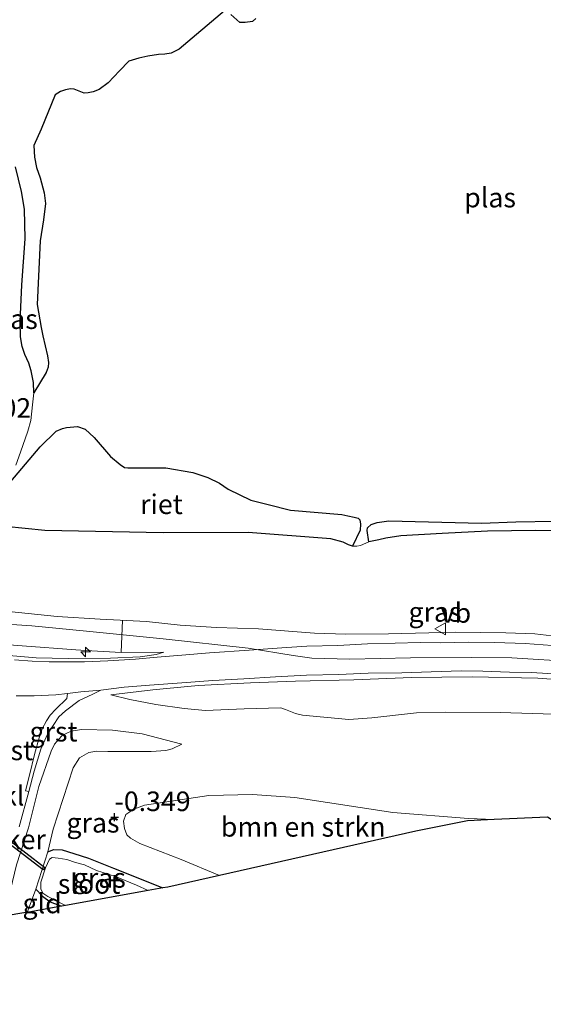
# Model space of a CAD drawing. Units: metres. Extents: x 199996 to 210002, y 512498 to 518751.
# Drawn here: x 201447 to 201513, y 514222 to 514348 of the extents above; entities that cross this region are included whole.
import ezdxf
from ezdxf.enums import TextEntityAlignment as Align

# ---------------------------------------------------------------- set-up
doc = ezdxf.new("R2010")
doc.units = ezdxf.units.M
doc.linetypes.add('IE-TERREINAFSCHEIDING', pattern=[10, 8, -2])
doc.layers.get('0').update_dxf_attribs({"lineweight": 25})
for name, color, linetype, lineweight in [('B-ME-AL-OVERIG-S-B1', 7, 'Continuous', 18), ('B-ME-GR-BOMENSTRUIKEN-GV-B6', 93, 'Continuous', 18), ('B-ME-GW-HOOGTEPUNT-S-B1', 10, 'Continuous', 25), ('B-ME-GW-INSTEEKWATERGANG-L-B1', 10, 'Continuous', 25), ('B-ME-GW-KRUINLIJN-L-B1', 93, 'Continuous', 18), ('B-ME-GW-TEENLIJN-L-B1', 93, 'Continuous', 18), ('B-ME-IE-GRASLAND-GV-B6', 93, 'Continuous', 18), ('B-ME-IE-GRONDWERKLIJN-GROND_INGERICHT-GV-B6', 253, 'Continuous', 18), ('B-ME-IE-RIET-GV-B6', 10, 'Continuous', 25), ('B-ME-IE-TERREINAFSCHEIDING-DOORGANG-L-B1', 8, 'IE-TERREINAFSCHEIDING-KUNSTMATIG-OPEN', 18), ('B-ME-IE-TERREINAFSCHEIDING-RASTERHEKWERK-L-B1', 8, 'IE-TERREINAFSCHEIDING', 18), ('B-ME-KG-KADASTRAAL-OPNAMEDTMGRENS-L-B1', 10, 'Continuous', 25), ('B-ME-KW-DUIKER-GV-B6', 10, 'Continuous', 25), ('B-ME-OG-WATER-GV-B6', 153, 'Continuous', 18), ('B-ME-VH-VERH_SOORT-BITUMEN-GV-B6', 8, 'IE-TERREINAFSCHEIDING-NATUURLIJK-HOUTWAL', 18), ('B-ME-VH-VERH_SOORT-GV-B6', 8, 'Continuous', 18), ('B-ME-VH-VERH_SOORT-KLINKERS-GV-B6', 8, 'IE-TERREINAFSCHEIDING-NATUURLIJK-HOUTWAL', 18), ('B-ME-VW-MEUBILAIR_WEGMEUBILAIR-VERKEERSBORD-S-B1', 8, 'Continuous', 18)]:
    doc.layers.add(name, color=color, linetype=linetype, lineweight=lineweight)
doc.styles.add('NLCS-ISO', font='NLCS-ISO.TTF')
doc.linetypes.add('IE-TERREINAFSCHEIDING-KUNSTMATIG-OPEN', pattern='A,7,-1.5,[67,NLCS.SHX,S=0.75,R=0,X=0,Y=0],-1.5', length=10)
doc.linetypes.add('IE-TERREINAFSCHEIDING-NATUURLIJK-HOUTWAL', pattern='A,7,-1.5,[67,NLCS.SHX,S=0.75,R=45,X=0,Y=0],-1.5,7,-1.5,[70,NLCS.SHX,S=0.75,R=0,X=0,Y=0],-1.5', length=20)

# ---------------------------------------------------------------- blocks, each defined once
blk = doc.blocks.new('verkeersbord')
for p, q in [((0, 0.75), (-0.75, -0.625)), ((0.75, -0.625), (0, 0.75)), ((-0.75, -0.625), (0.75, -0.625))]:
    blk.add_line(p, q)
blk = doc.blocks.new('hecto')
for p, q in [((0, 0.625), (-0.625, 0)), ((0, -0.625), (0, 0.625)), ((-0.625, 0), (0.625, 0)), ((0.625, 0), (0, -0.625))]:
    blk.add_line(p, q)
blk = doc.blocks.new('hoogtepunt')
for p, q in [((-0.5, 0), (0.5, 0)), ((0, 0.5), (0, -0.5))]:
    blk.add_line(p, q)

msp = doc.modelspace()

# ---------------------------------------------------------------- linework, layer by layer
at = {"layer": 'B-ME-GR-BOMENSTRUIKEN-GV-B6'}
msp.add_polyline3d([(201472.0692, 514238.5, -0.3216), (201467.1576, 514240.5213, -0.24), (201461.8921, 514242.5504, -0.3063), (201460.6959, 514243.2552, -0.3063), (201460.2397, 514243.6821, -0.3063), (201459.9281, 514244.487, -0.342), (201459.807, 514245.4102, -0.3777), (201460.1042, 514246.2806, -0.4237), (201461.1269, 514246.955, -0.4441), (201462.4802, 514247.4341, -0.4543), (201470.7192, 514248.6803, -0.4135), (201476.2644, 514248.8155, -0.4032), (201481.6756, 514248.4335, -0.4135), (201494.1937, 514246.5314, -0.2553), (201503.8475, 514245.758, -0.2502), (201507.1182, 514245.6169, -0.5072), (201503.723, 514245.458, -0.584), (201497.128, 514244.134, -0.358), (201472.0692, 514238.5, -0.3216)], dxfattribs=at)
at = {"layer": 'B-ME-GW-INSTEEKWATERGANG-L-B1'}
for points in [[(201450.153, 514241.511, -0.329), (201450.924, 514241.792, -0.278), (201451.971, 514241.767, -0.278), (201453.488, 514241.281, -0.266), (201455.327, 514240.683, -0.272), (201458.518, 514239.439, -0.272), (201464.816, 514236.898, -0.277)], [(201448.628, 514236.725, -0.449), (201449.48, 514235.849, -0.464), (201450.463, 514235.122, -0.586), (201451.902, 514234.569, -0.644)]]:
    msp.add_polyline3d(points, dxfattribs=at)
at = {"layer": 'B-ME-GW-KRUINLIJN-L-B1'}
msp.add_line((201459.5018, 514266.9037, 2.6841), (201464.9665, 514266.9415, 2.4698), dxfattribs=at)
for points in [[(201445.1622, 514272.1394, 2.5542), (201451.3675, 514271.5196, 2.6506), (201456.8258, 514271.148, 2.6052), (201462.7281, 514270.8898, 2.6024), (201467.0617, 514270.421, 2.557), (201471.6757, 514270.0985, 2.5259), (201477.0337, 514269.929, 2.7101), (201484.1994, 514269.3998, 2.8916), (201488.1927, 514269.2385, 2.7867), (201493.6089, 514269.3083, 2.8405), (201502.2157, 514269.5099, 2.7612), (201508.5778, 514269.4076, 2.7271), (201512.286, 514269.2961, 2.7186), (201517.3643, 514268.7204, 2.7527)], [(201589.4332, 514221.1204, 3.267), (201583.0702, 514226.2713, 3.2519), (201576.8328, 514231.716, 3.1989), (201573.9041, 514234.4563, 3.0666), (201567.7, 514239.9486, 3.0818), (201561.5597, 514245.3164, 3.0893), (201551.8958, 514253.0686, 3.146), (201544.889, 514257.667, 3.1649), (201537.6003, 514261.2024, 3.0855), (201529.7349, 514263.7481, 2.9721), (201525.4821, 514264.6458, 2.957), (201517.5756, 514265.7116, 2.9495), (201509.3666, 514266.2435, 3.0213), (201504.1605, 514266.2727, 2.9608), (201496.4153, 514266.2496, 2.9041), (201488.7005, 514266.0543, 2.9192), (201483.85, 514266.1987, 2.9306), (201481.4424, 514266.5247, 2.8928), (201475.7356, 514267.4879, 2.7673), (201464.8658, 514268.656, 2.7257), (201454.6806, 514269.6738, 2.7975), (201448.1224, 514270.3202, 2.7408), (201443.0281, 514270.6617, 2.7559)], [(201443.577, 514268.0133, 2.7079), (201446.8757, 514267.7727, 2.6444), (201453.7304, 514267.2727, 2.6643), (201454.9882, 514267.1518, 2.6841)], [(201579.4181, 514217.2653, 1.4797), (201574.6398, 514223.7447, 2.2616), (201570.6206, 514229.5234, 2.8927), (201566.8201, 514234.43, 3.0514), (201563.8753, 514238.1482, 2.9641), (201560.3351, 514242.3215, 2.9284), (201556.8204, 514245.7862, 2.9522), (201550.6006, 514250.6635, 2.8847), (201546.1012, 514253.7801, 2.8808), (201542.083, 514256.348, 2.8411), (201537.6188, 514258.5848, 2.8014), (201534.1622, 514260.0238, 2.7895), (201531.5659, 514260.8146, 2.7379), (201525.3249, 514262.4957, 2.7974), (201519.6517, 514263.1368, 2.8569), (201512.6894, 514263.6266, 2.9601), (201504.3116, 514263.8112, 2.8927), (201496.5614, 514263.7339, 2.8808), (201489.1878, 514263.4491, 2.8927), (201481.778, 514263.2456, 2.8133), (201476.0313, 514263.0623, 2.5791), (201469.349, 514262.7134, 2.4799), (201463.535, 514262.1672, 2.2417), (201458.1764, 514261.5262, 2.0155)], [(201467.2541, 514255.2164, 0.3633), (201462.1714, 514256.5307, 1.2053), (201458.4025, 514257.0341, 1.6339), (201454.4689, 514257.1136, 1.7564), (201453.154, 514256.895, 1.6798), (201452.0364, 514256.3589, 1.6747), (201451.9005, 514256.2503, 1.6084), (201451.0066, 514255.2462, 1.5114), (201450.5913, 514254.3267, 1.4859), (201449.0153, 514249.8464, 1.1644), (201447.7094, 514244.5631, 0.7825), (201446.144, 514239.856, 0.518), (201444.585, 514233.308, 0.404)]]:
    msp.add_polyline3d(points, dxfattribs=at)
at = {"layer": 'B-ME-GW-TEENLIJN-L-B1'}
for points in [[(201464.9665, 514266.9415, 2.4698), (201463.962, 514266.6458, 2.3825), (201461.9513, 514266.363, 2.2952), (201458.1403, 514266.2112, 2.1523), (201452.7708, 514266.1358, 2.0015), (201448.6787, 514266.2521, 1.8467), (201444.1901, 514266.6041, 1.8149)], [(201458.1764, 514261.5262, 2.0155), (201460.6074, 514260.9255, 1.7099), (201463.9424, 514260.2983, 1.1304), (201467.5425, 514259.7839, 0.7812), (201470.2843, 514259.5343, 0.6065), (201475.2265, 514259.7398, 0.6343), (201479.891, 514259.8413, 0.678), (201480.4735, 514259.6483, 0.678), (201481.7673, 514259.1534, 0.6303), (201482.6625, 514258.928, 0.6303), (201488.5583, 514258.3921, 0.6661), (201491.5051, 514258.5954, 0.6502), (201497.2083, 514259.2098, 0.6462), (201500.9002, 514259.2927, 0.6383), (201507.8917, 514259.2577, 0.6184), (201516.1262, 514259.0149, 0.6184)], [(201450.153, 514241.511, -0.329), (201450.8489, 514244.4093, -0.233), (201453.3868, 514252.218, 0.1804), (201454.205, 514253.4907, 0.2365), (201455.3853, 514254.1507, 0.3028), (201456.3994, 514254.3161, 0.2875), (201457.831, 514254.2733, 0.2416), (201463.3384, 514254.3031, 0.2824), (201465.2179, 514254.4382, 0.3181), (201466.0182, 514254.6312, 0.3071), (201467.2541, 514255.2164, 0.3633)]]:
    msp.add_polyline3d(points, dxfattribs=at)
at = {"layer": 'B-ME-IE-GRASLAND-GV-B6'}
for points in [[(201446.0105, 514328.8483, -0.948), (201446.7852, 514325.7108, -0.948), (201447.1693, 514323.45, -0.948), (201447.2642, 514319.6568, -0.948), (201446.8494, 514313.8055, -0.948), (201446.6081, 514309.0932, -0.948), (201446.6845, 514307.1805, -0.948), (201446.8695, 514305.9278, -0.948), (201447.2054, 514304.9283, -0.948), (201447.723, 514303.7904, -0.948), (201448.0394, 514302.8477, -0.948), (201448.3317, 514301.3474, -0.948), (201448.3712, 514300.0413, -0.948), (201448.1967, 514298.4959, -0.948), (201447.9707, 514296.4915, -0.948), (201447.5966, 514295.1331, -0.948), (201446.6642, 514292.4766, -0.948), (201446.0721, 514290.809, -0.948)], [(201442.2134, 514283.2437, -0.948), (201449.7897, 514282.4809, -0.948), (201464.8921, 514282.1817, -0.948), (201475.7379, 514282.2271, -0.948), (201486.2579, 514281.3899, -0.948), (201487.8224, 514280.977, -0.948), (201488.5302, 514280.6615, -0.948), (201489.0396, 514280.4812, -0.9477), (201489.2608, 514280.4539, -0.948), (201489.5925, 514280.482, -0.948), (201490.0332, 514280.574, -0.948), (201491.1254, 514281.0138, -0.9477)], [(201491.1254, 514281.0138, -0.9477), (201492.404, 514281.2901, -0.948), (201493.2754, 514281.4807, -0.948), (201495.1805, 514281.7804, -0.948), (201500.4913, 514282.0758, -0.948), (201506.2455, 514282.4031, -0.948), (201512.395, 514282.4681, -0.948), (201516.8358, 514282.3829, -0.948)], [(201445.1622, 514272.1394, 2.5542), (201451.3675, 514271.5196, 2.6506), (201456.8258, 514271.148, 2.6052), (201462.7281, 514270.8898, 2.6024), (201467.0617, 514270.421, 2.557), (201471.6757, 514270.0985, 2.5259), (201477.0337, 514269.929, 2.7101), (201484.1994, 514269.3998, 2.8916), (201488.1927, 514269.2385, 2.7867), (201493.6089, 514269.3083, 2.8405), (201502.2157, 514269.5099, 2.7612), (201508.5778, 514269.4076, 2.7271), (201512.286, 514269.2961, 2.7186), (201517.3643, 514268.7204, 2.7527)], [(201517.3643, 514268.7204, 2.7527), (201512.286, 514269.2961, 2.7186), (201508.5778, 514269.4076, 2.7271), (201502.2157, 514269.5099, 2.7612), (201493.6089, 514269.3083, 2.8405), (201488.1927, 514269.2385, 2.7867), (201484.1994, 514269.3998, 2.8916), (201477.0337, 514269.929, 2.7101), (201471.6757, 514270.0985, 2.5259), (201467.0617, 514270.421, 2.557), (201462.7281, 514270.8898, 2.6024), (201456.8258, 514271.148, 2.6052), (201451.3675, 514271.5196, 2.6506), (201445.1622, 514272.1394, 2.5542)], [(201444.1901, 514266.6041, 1.8149), (201448.6787, 514266.2521, 1.8467), (201452.7708, 514266.1358, 2.0015), (201458.1403, 514266.2112, 2.1523), (201461.9513, 514266.363, 2.2952), (201463.962, 514266.6458, 2.3825), (201464.9665, 514266.9415, 2.4698), (201459.5018, 514266.9037, 2.6841), (201454.9882, 514267.1518, 2.6841), (201453.7304, 514267.2727, 2.6643), (201446.8757, 514267.7727, 2.6444), (201443.577, 514268.0133, 2.7079)], [(201443.577, 514268.0133, 2.7079), (201446.8757, 514267.7727, 2.6444), (201453.7304, 514267.2727, 2.6643), (201454.9882, 514267.1518, 2.6841), (201459.5018, 514266.9037, 2.6841), (201464.9665, 514266.9415, 2.4698)], [(201514.4967, 514267.8255, 2.8833), (201511.0609, 514268.0518, 2.8329), (201507.2117, 514268.2053, 2.8304), (201503.8743, 514268.2313, 2.8169), (201500.3123, 514268.1612, 2.8231), (201497.6677, 514268.1887, 2.8427), (201494.4872, 514268.0866, 2.8427), (201490.9284, 514268.0171, 2.855), (201487.1448, 514267.7968, 2.882), (201483.183, 514267.7281, 2.8145), (201480.0024, 514267.4962, 2.7764), (201475.8339, 514267.2151, 2.6978), (201470.7634, 514266.8632, 2.5442), (201467.2347, 514266.5569, 2.4386), (201464.1101, 514266.3182, 2.3096), (201461.3276, 514266.0574, 2.2543), (201457.8196, 514265.8607, 2.011), (201454.8205, 514265.7374, 1.9336), (201452.3458, 514265.7143, 1.7936), (201450.3413, 514265.7336, 1.7199), (201448.1673, 514265.8207, 1.6646), (201445.8841, 514265.9627, 1.5233)], [(201464.9665, 514266.9415, 2.4698), (201463.962, 514266.6458, 2.3825), (201461.9513, 514266.363, 2.2952), (201458.1403, 514266.2112, 2.1523), (201452.7708, 514266.1358, 2.0015), (201448.6787, 514266.2521, 1.8467), (201444.1901, 514266.6041, 1.8149)], [(201446.5093, 514244.6824, 0.7936), (201447.7257, 514249.1822, 0.9897), (201448.4267, 514251.7751, 1.1304), (201449.244, 514254.5797, 1.2528), (201450.1037, 514256.4942, 1.4527), (201451.5443, 514258.7112, 1.7546), (201452.3945, 514259.4844, 1.7164), (201454.1733, 514260.786, 1.7759), (201455.8826, 514261.6172, 1.8737), (201456.9263, 514262.1243, 1.9536), (201459.8803, 514262.4889, 2.1459), (201463.1132, 514262.7517, 2.2653), (201467.2696, 514263.036, 2.4044), (201471.229, 514263.348, 2.5012), (201475.1568, 514263.5792, 2.5813), (201479.2232, 514263.8058, 2.7113), (201483.1728, 514264.0074, 2.799), (201487.2798, 514264.0991, 2.8263), (201491.02, 514264.2805, 2.8368), (201495.316, 514264.3429, 2.8489), (201499.086, 514264.4502, 2.855), (201502.8932, 514264.5598, 2.852), (201505.6481, 514264.5251, 2.8837), (201509.0754, 514264.4213, 2.9049), (201511.8916, 514264.3472, 2.8943), (201515.3703, 514264.1648, 2.8535)], [(201579.4181, 514217.2653, 1.4797), (201574.6398, 514223.7447, 2.2616), (201570.6206, 514229.5234, 2.8927), (201566.8201, 514234.43, 3.0514), (201563.8753, 514238.1482, 2.9641), (201560.3351, 514242.3215, 2.9284), (201556.8204, 514245.7862, 2.9522), (201550.6006, 514250.6635, 2.8847), (201546.1012, 514253.7801, 2.8808), (201542.083, 514256.348, 2.8411), (201537.6188, 514258.5848, 2.8014), (201534.1622, 514260.0238, 2.7895), (201531.5659, 514260.8146, 2.7379), (201525.3249, 514262.4957, 2.7974), (201519.6517, 514263.1368, 2.8569), (201512.6894, 514263.6266, 2.9601), (201504.3116, 514263.8112, 2.8927), (201496.5614, 514263.7339, 2.8808), (201489.1878, 514263.4491, 2.8927), (201481.778, 514263.2456, 2.8133), (201476.0313, 514263.0623, 2.5791), (201469.349, 514262.7134, 2.4799), (201463.535, 514262.1672, 2.2417), (201458.1764, 514261.5262, 2.0155)], [(201458.1764, 514261.5262, 2.0155), (201463.535, 514262.1672, 2.2417), (201469.349, 514262.7134, 2.4799), (201476.0313, 514263.0623, 2.5791), (201481.778, 514263.2456, 2.8133), (201489.1878, 514263.4491, 2.8927), (201496.5614, 514263.7339, 2.8808), (201504.3116, 514263.8112, 2.8927), (201512.6894, 514263.6266, 2.9601), (201519.6517, 514263.1368, 2.8569), (201525.3249, 514262.4957, 2.7974), (201531.5659, 514260.8146, 2.7379), (201534.1622, 514260.0238, 2.7895), (201537.6188, 514258.5848, 2.8014), (201542.083, 514256.348, 2.8411), (201546.1012, 514253.7801, 2.8808), (201550.6006, 514250.6635, 2.8847), (201556.8204, 514245.7862, 2.9522), (201560.3351, 514242.3215, 2.9284), (201563.8753, 514238.1482, 2.9641), (201566.8201, 514234.43, 3.0514), (201570.6206, 514229.5234, 2.8927), (201574.6398, 514223.7447, 2.2616), (201579.4181, 514217.2653, 1.4797)], [(201458.1764, 514261.5262, 2.0155), (201460.6074, 514260.9255, 1.7099), (201463.9424, 514260.2983, 1.1304), (201467.5425, 514259.7839, 0.7812), (201470.2843, 514259.5343, 0.6065), (201475.2265, 514259.7398, 0.6343), (201479.891, 514259.8413, 0.678), (201480.4735, 514259.6483, 0.678), (201481.7673, 514259.1534, 0.6303), (201482.6625, 514258.928, 0.6303), (201488.5583, 514258.3921, 0.6661), (201491.5051, 514258.5954, 0.6502), (201497.2083, 514259.2098, 0.6462), (201500.9002, 514259.2927, 0.6383), (201507.8917, 514259.2577, 0.6184), (201516.1262, 514259.0149, 0.6184)], [(201516.1262, 514259.0149, 0.6184), (201507.8917, 514259.2577, 0.6184), (201500.9002, 514259.2927, 0.6383), (201497.2083, 514259.2098, 0.6462), (201491.5051, 514258.5954, 0.6502), (201488.5583, 514258.3921, 0.6661), (201482.6625, 514258.928, 0.6303), (201481.7673, 514259.1534, 0.6303), (201480.4735, 514259.6483, 0.678), (201479.891, 514259.8413, 0.678), (201475.2265, 514259.7398, 0.6343), (201470.2843, 514259.5343, 0.6065), (201467.5425, 514259.7839, 0.7812), (201463.9424, 514260.2983, 1.1304), (201460.6074, 514260.9255, 1.7099), (201458.1764, 514261.5262, 2.0155)], [(201513.892, 514245.934, -0.354), (201507.1182, 514245.6169, -0.5072), (201503.8475, 514245.758, -0.2502), (201494.1937, 514246.5314, -0.2553), (201481.6756, 514248.4335, -0.4135), (201476.2644, 514248.8155, -0.4032), (201470.7192, 514248.6803, -0.4135), (201462.4802, 514247.4341, -0.4543), (201461.1269, 514246.955, -0.4441), (201460.1042, 514246.2806, -0.4237), (201459.807, 514245.4102, -0.3777), (201459.9281, 514244.487, -0.342), (201460.2397, 514243.6821, -0.3063), (201460.6959, 514243.2552, -0.3063), (201461.8921, 514242.5504, -0.3063), (201467.1576, 514240.5213, -0.24), (201472.0692, 514238.5, -0.3216), (201465.46, 514237.014, -0.312), (201464.816, 514236.898, -0.277), (201458.518, 514239.439, -0.272), (201455.327, 514240.683, -0.272), (201453.488, 514241.281, -0.266), (201451.971, 514241.767, -0.278), (201450.924, 514241.792, -0.278), (201450.153, 514241.511, -0.329), (201450.8489, 514244.4093, -0.233), (201453.3868, 514252.218, 0.1804), (201454.205, 514253.4907, 0.2365), (201455.3853, 514254.1507, 0.3028), (201456.3994, 514254.3161, 0.2875), (201457.831, 514254.2733, 0.2416), (201463.3384, 514254.3031, 0.2824), (201465.2179, 514254.4382, 0.3181), (201466.0182, 514254.6312, 0.3071), (201467.2541, 514255.2164, 0.3633), (201462.1714, 514256.5307, 1.2053), (201458.4025, 514257.0341, 1.6339), (201454.4689, 514257.1136, 1.7564), (201453.154, 514256.895, 1.6798), (201452.0364, 514256.3589, 1.6747), (201451.9005, 514256.2503, 1.6084), (201451.0066, 514255.2462, 1.5114), (201450.5913, 514254.3267, 1.4859), (201449.0153, 514249.8464, 1.1644), (201447.7094, 514244.5631, 0.7825), (201446.144, 514239.856, 0.518)], [(201446.144, 514239.856, 0.518), (201447.7094, 514244.5631, 0.7825), (201449.0153, 514249.8464, 1.1644), (201450.5913, 514254.3267, 1.4859), (201451.0066, 514255.2462, 1.5114), (201451.9005, 514256.2503, 1.6084), (201452.0364, 514256.3589, 1.6747), (201453.154, 514256.895, 1.6798), (201454.4689, 514257.1136, 1.7564), (201458.4025, 514257.0341, 1.6339), (201462.1714, 514256.5307, 1.2053), (201467.2541, 514255.2164, 0.3633), (201466.0182, 514254.6312, 0.3071), (201465.2179, 514254.4382, 0.3181), (201463.3384, 514254.3031, 0.2824), (201457.831, 514254.2733, 0.2416), (201456.3994, 514254.3161, 0.2875), (201455.3853, 514254.1507, 0.3028), (201454.205, 514253.4907, 0.2365), (201453.3868, 514252.218, 0.1804), (201450.8489, 514244.4093, -0.233), (201450.153, 514241.511, -0.329), (201448.628, 514236.725, -0.449)], [(201448.628, 514236.725, -0.449), (201450.153, 514241.511, -0.329), (201450.924, 514241.792, -0.278), (201451.971, 514241.767, -0.278), (201453.488, 514241.281, -0.266), (201455.327, 514240.683, -0.272), (201458.518, 514239.439, -0.272), (201464.816, 514236.898, -0.277), (201462.94, 514236.559, -0.969), (201461.476, 514237.253, -0.955), (201458.793, 514238.375, -0.955), (201456.359, 514239.127, -0.955), (201454.835, 514239.854, -0.955), (201453.681, 514240.137, -0.955), (201452.561, 514240.523, -0.955), (201451.476, 514240.712, -0.955), (201450.69, 514240.777, -0.955), (201450.359, 514240.546, -0.955), (201449.8556, 514239.4764, -0.955), (201449.2674, 514237.6465, -0.955), (201449.2543, 514236.7899, -0.95), (201449.506, 514236.251, -0.95), (201450.162, 514235.821, -0.95), (201452.407, 514234.66, -0.956), (201451.902, 514234.569, -0.644), (201450.463, 514235.122, -0.586), (201449.48, 514235.849, -0.464), (201448.628, 514236.725, -0.449)], [(201448.628, 514236.725, -0.449), (201447.538, 514233.782, -0.467), (201447.36, 514233.75, -0.451), (201444.585, 514233.308, 0.404)]]:
    msp.add_polyline3d(points, dxfattribs=at)
at = {"layer": 'B-ME-IE-GRONDWERKLIJN-GROND_INGERICHT-GV-B6'}
msp.add_polyline3d([(201451.902, 514234.569, -0.644), (201450.954, 514234.398, -0.52), (201447.538, 514233.782, -0.467), (201448.628, 514236.725, -0.449), (201449.48, 514235.849, -0.464), (201450.463, 514235.122, -0.586), (201451.902, 514234.569, -0.644)], dxfattribs=at)
at = {"layer": 'B-ME-IE-RIET-GV-B6'}
for points in [[(201472.6964, 514348.7118, -0.9477), (201466.9008, 514343.841, -0.9477), (201465.8729, 514343.3393, -0.9477), (201465.0748, 514343.2062, -0.9477), (201464.2615, 514343.1554, -0.9477), (201462.9072, 514342.9621, -0.9477), (201461.7764, 514342.7109, -0.9477), (201460.5062, 514342.2921, -0.9477), (201459.3143, 514341.0651, -0.9477), (201457.8388, 514339.5304, -0.9477), (201456.6858, 514338.7078, -0.9477), (201455.9506, 514338.3877, -0.9477), (201455.2947, 514338.2525, -0.9477), (201454.8045, 514338.2187, -0.9477), (201453.502, 514338.7442, -0.9477), (201453.054, 514338.7892, -0.9477), (201452.4118, 514338.6565, -0.9477), (201451.7849, 514338.4415, -0.9477), (201451.0862, 514338.0005, -0.9477), (201449.295, 514333.6419, -0.9477), (201448.3886, 514331.5598, -0.9477), (201448.4349, 514330.0791, -0.9477), (201448.7242, 514328.7425, -0.9477), (201449.1942, 514327.4251, -0.9477), (201449.6858, 514325.5301, -0.9477), (201449.8678, 514324.1596, -0.9477), (201449.6014, 514322.068, -0.9477), (201449.1594, 514319.3908, -0.9477), (201448.8116, 514311.2846, -0.9477), (201449.3071, 514308.3692, -0.9477), (201449.5345, 514307.2907, -0.9477), (201450.1314, 514304.7485, -0.9477), (201450.2583, 514303.9068, -0.9477), (201450.1864, 514303.2978, -0.9477), (201449.9411, 514302.6285, -0.9477), (201448.3712, 514300.0413, -0.948), (201448.3317, 514301.3474, -0.948), (201448.0394, 514302.8477, -0.948), (201447.723, 514303.7904, -0.948), (201447.2054, 514304.9283, -0.948), (201446.8695, 514305.9278, -0.948), (201446.6845, 514307.1805, -0.948), (201446.6081, 514309.0932, -0.948), (201446.8494, 514313.8055, -0.948), (201447.2642, 514319.6568, -0.948), (201447.1693, 514323.45, -0.948), (201446.7852, 514325.7108, -0.948), (201446.0105, 514328.8483, -0.948)], [(201476.6761, 514347.7443, -0.9477), (201476.2604, 514347.3839, -0.9477), (201475.3475, 514347.258, -0.9477), (201474.6527, 514347.2574, -0.9477), (201473.486, 514348.276, -0.9477)], [(201445.4138, 514288.7142, -0.948), (201449.1672, 514293.123, -0.9477), (201451.2215, 514295.1332, -0.9477), (201452.0091, 514295.4771, -0.9477), (201452.5501, 514295.6196, -0.9477), (201453.9333, 514295.733, -0.9477), (201454.9211, 514295.3763, -0.9477), (201456.0816, 514294.314, -0.9477), (201458.1714, 514291.9055, -0.9477), (201459.368, 514290.8782, -0.9477), (201459.9591, 514290.5193, -0.9477), (201460.3847, 514290.4418, -0.9477), (201465.1914, 514290.4496, -0.9477), (201468.6761, 514289.8587, -0.9477), (201470.5765, 514289.245, -0.9477), (201472.0568, 514288.5253, -0.9477), (201473.1829, 514287.7261, -0.9477), (201476.051, 514286.3265, -0.9477), (201478.2805, 514285.7735, -0.9477), (201481.1206, 514285.0637, -0.9477), (201487.6617, 514284.5122, -0.9477), (201488.4143, 514284.3532, -0.9477), (201489.227, 514284.177, -0.9477), (201489.7363, 514284.0299, -0.9477), (201489.9739, 514283.8184, -0.9477), (201490.0701, 514283.2972, -0.9477), (201490.0036, 514282.5048, -0.9477), (201489.0396, 514280.4812, -0.9477), (201488.5302, 514280.6615, -0.948), (201487.8224, 514280.977, -0.948), (201486.2579, 514281.3899, -0.948), (201475.7379, 514282.2271, -0.948), (201464.8921, 514282.1817, -0.948), (201449.7897, 514282.4809, -0.948), (201442.2134, 514283.2437, -0.948)], [(201491.1254, 514281.0138, -0.9477), (201490.8982, 514282.4753, -0.9477), (201490.9609, 514282.8273, -0.9477), (201491.3964, 514283.2339, -0.9477), (201492.1605, 514283.4742, -0.9477), (201493.682, 514283.6841, -0.9477), (201505.4795, 514283.3935, -0.9477), (201509.8592, 514283.5635, -0.9477), (201514.7605, 514283.6738, -0.9477)], [(201516.8358, 514282.3829, -0.948), (201512.395, 514282.4681, -0.948), (201506.2455, 514282.4031, -0.948), (201500.4913, 514282.0758, -0.948), (201495.1805, 514281.7804, -0.948), (201493.2754, 514281.4807, -0.948), (201492.404, 514281.2901, -0.948), (201491.1254, 514281.0138, -0.9477)]]:
    msp.add_polyline3d(points, dxfattribs=at)
at = {"layer": 'B-ME-IE-TERREINAFSCHEIDING-DOORGANG-L-B1'}
msp.add_line((201459.5018, 514266.9037, 2.6841), (201459.6657, 514271.0238, 2.6039), dxfattribs=at)
at = {"layer": 'B-ME-IE-TERREINAFSCHEIDING-RASTERHEKWERK-L-B1'}
for p, q in [((201454.9882, 514267.1518, 2.6841), (201459.5018, 514266.9037, 2.6841)), ((201448.628, 514236.725, -0.449), (201450.153, 514241.511, -0.329)), ((201447.538, 514233.782, -0.467), (201448.628, 514236.725, -0.449))]:
    msp.add_line(p, q, dxfattribs=at)
at = {"layer": 'B-ME-KG-KADASTRAAL-OPNAMEDTMGRENS-L-B1'}
msp.add_polyline3d([(201560.321, 514216.508, -0.391), (201550.9743, 514222.4015, -1.1119), (201521.9142, 514240.7265, -1.1119), (201518.883, 514242.638, -0.951), (201514.9618, 514245.2275, -0.482), (201513.892, 514245.934, -0.354), (201507.1182, 514245.6169, -0.5072), (201503.723, 514245.458, -0.584), (201497.128, 514244.134, -0.358), (201472.0692, 514238.5, -0.3216), (201465.46, 514237.014, -0.312), (201464.816, 514236.898, -0.277), (201462.94, 514236.559, -0.969), (201452.407, 514234.66, -0.956), (201451.902, 514234.569, -0.644), (201450.954, 514234.398, -0.52), (201447.538, 514233.782, -0.467), (201447.36, 514233.75, -0.451), (201444.585, 514233.308, 0.404)], dxfattribs=at)
at = {"layer": 'B-ME-KW-DUIKER-GV-B6'}
msp.add_polyline3d([(201440.0431, 514246.9796, -1.1018), (201449.7876, 514239.5192, -0.9544), (201449.5445, 514239.2016, -0.9544), (201439.7999, 514246.6619, -1.1018), (201440.0431, 514246.9796, -1.1018)], dxfattribs=at)
at = {"layer": 'B-ME-OG-WATER-GV-B6'}
for points in [[(201446.0721, 514290.809, -0.948), (201446.6642, 514292.4766, -0.948), (201447.5966, 514295.1331, -0.948), (201447.9707, 514296.4915, -0.948), (201448.1967, 514298.4959, -0.948), (201448.3712, 514300.0413, -0.948), (201449.9411, 514302.6285, -0.9477), (201450.1864, 514303.2978, -0.9477), (201450.2583, 514303.9068, -0.9477), (201450.1314, 514304.7485, -0.9477), (201449.5345, 514307.2907, -0.9477), (201449.3071, 514308.3692, -0.9477), (201448.8116, 514311.2846, -0.9477), (201449.1594, 514319.3908, -0.9477), (201449.6014, 514322.068, -0.9477), (201449.8678, 514324.1596, -0.9477), (201449.6858, 514325.5301, -0.9477), (201449.1942, 514327.4251, -0.9477), (201448.7242, 514328.7425, -0.9477), (201448.4349, 514330.0791, -0.9477), (201448.3886, 514331.5598, -0.9477), (201449.295, 514333.6419, -0.9477), (201451.0862, 514338.0005, -0.9477), (201451.7849, 514338.4415, -0.9477), (201452.4118, 514338.6565, -0.9477), (201453.054, 514338.7892, -0.9477), (201453.502, 514338.7442, -0.9477), (201454.8045, 514338.2187, -0.9477), (201455.2947, 514338.2525, -0.9477), (201455.9506, 514338.3877, -0.9477), (201456.6858, 514338.7078, -0.9477), (201457.8388, 514339.5304, -0.9477), (201459.3143, 514341.0651, -0.9477), (201460.5062, 514342.2921, -0.9477), (201461.7764, 514342.7109, -0.9477), (201462.9072, 514342.9621, -0.9477), (201464.2615, 514343.1554, -0.9477), (201465.0748, 514343.2062, -0.9477), (201465.8729, 514343.3393, -0.9477), (201466.9008, 514343.841, -0.9477), (201472.6964, 514348.7118, -0.9477)], [(201473.486, 514348.276, -0.9477), (201474.6527, 514347.2574, -0.9477), (201475.3475, 514347.258, -0.9477), (201476.2604, 514347.3839, -0.9477), (201476.6761, 514347.7443, -0.9477)], [(201491.1254, 514281.0138, -0.9477), (201490.0332, 514280.574, -0.948), (201489.5925, 514280.482, -0.948), (201489.2608, 514280.4539, -0.948), (201489.0396, 514280.4812, -0.9477), (201490.0036, 514282.5048, -0.9477), (201490.0701, 514283.2972, -0.9477), (201489.9739, 514283.8184, -0.9477), (201489.7363, 514284.0299, -0.9477), (201489.227, 514284.177, -0.9477), (201488.4143, 514284.3532, -0.9477), (201487.6617, 514284.5122, -0.9477), (201481.1206, 514285.0637, -0.9477), (201478.2805, 514285.7735, -0.9477), (201476.051, 514286.3265, -0.9477), (201473.1829, 514287.7261, -0.9477), (201472.0568, 514288.5253, -0.9477), (201470.5765, 514289.245, -0.9477), (201468.6761, 514289.8587, -0.9477), (201465.1914, 514290.4496, -0.9477), (201460.3847, 514290.4418, -0.9477), (201459.9591, 514290.5193, -0.9477), (201459.368, 514290.8782, -0.9477), (201458.1714, 514291.9055, -0.9477), (201456.0816, 514294.314, -0.9477), (201454.9211, 514295.3763, -0.9477), (201453.9333, 514295.733, -0.9477), (201452.5501, 514295.6196, -0.9477), (201452.0091, 514295.4771, -0.9477), (201451.2215, 514295.1332, -0.9477), (201449.1672, 514293.123, -0.9477), (201445.4138, 514288.7142, -0.948)], [(201514.7605, 514283.6738, -0.9477), (201509.8592, 514283.5635, -0.9477), (201505.4795, 514283.3935, -0.9477), (201493.682, 514283.6841, -0.9477), (201492.1605, 514283.4742, -0.9477), (201491.3964, 514283.2339, -0.9477), (201490.9609, 514282.8273, -0.9477), (201490.8982, 514282.4753, -0.9477), (201491.1254, 514281.0138, -0.9477)], [(201452.407, 514234.66, -0.956), (201450.162, 514235.821, -0.95), (201449.506, 514236.251, -0.95), (201449.2543, 514236.7899, -0.95), (201449.2674, 514237.6465, -0.955), (201449.8556, 514239.4764, -0.955), (201450.359, 514240.546, -0.955), (201450.69, 514240.777, -0.955), (201451.476, 514240.712, -0.955), (201452.561, 514240.523, -0.955), (201453.681, 514240.137, -0.955), (201454.835, 514239.854, -0.955), (201456.359, 514239.127, -0.955), (201458.793, 514238.375, -0.955), (201461.476, 514237.253, -0.955), (201462.94, 514236.559, -0.969), (201452.407, 514234.66, -0.956)]]:
    msp.add_polyline3d(points, dxfattribs=at)
at = {"layer": 'B-ME-VH-VERH_SOORT-BITUMEN-GV-B6'}
for points in [[(201445.8841, 514265.9627, 1.5233), (201448.1673, 514265.8207, 1.6646), (201450.3413, 514265.7336, 1.7199), (201452.3458, 514265.7143, 1.7936), (201454.8205, 514265.7374, 1.9336), (201457.8196, 514265.8607, 2.011), (201461.3276, 514266.0574, 2.2543), (201464.1101, 514266.3182, 2.3096), (201467.2347, 514266.5569, 2.4386), (201470.7634, 514266.8632, 2.5442), (201475.8339, 514267.2151, 2.6978), (201480.0024, 514267.4962, 2.7764), (201483.183, 514267.7281, 2.8145), (201487.1448, 514267.7968, 2.882), (201490.9284, 514268.0171, 2.855), (201494.4872, 514268.0866, 2.8427), (201497.6677, 514268.1887, 2.8427), (201500.3123, 514268.1612, 2.8231), (201503.8743, 514268.2313, 2.8169), (201507.2117, 514268.2053, 2.8304), (201511.0609, 514268.0518, 2.8329), (201514.4967, 514267.8255, 2.8833)], [(201515.3703, 514264.1648, 2.8535), (201511.8916, 514264.3472, 2.8943), (201509.0754, 514264.4213, 2.9049), (201505.6481, 514264.5251, 2.8837), (201502.8932, 514264.5598, 2.852), (201499.086, 514264.4502, 2.855), (201495.316, 514264.3429, 2.8489), (201491.02, 514264.2805, 2.8368), (201487.2798, 514264.0991, 2.8263), (201483.1728, 514264.0074, 2.799), (201479.2232, 514263.8058, 2.7113), (201475.1568, 514263.5792, 2.5813), (201471.229, 514263.348, 2.5012), (201467.2696, 514263.036, 2.4044), (201463.1132, 514262.7517, 2.2653), (201459.8803, 514262.4889, 2.1459), (201456.9263, 514262.1243, 1.9536), (201454.3588, 514261.8921, 1.8828), (201452.6736, 514261.6997, 1.8433), (201451.1649, 514261.5275, 1.7527), (201448.3912, 514261.4086, 1.6121), (201446.1209, 514261.3954, 1.532)]]:
    msp.add_polyline3d(points, dxfattribs=at)
at = {"layer": 'B-ME-VH-VERH_SOORT-GV-B6'}
msp.add_polyline3d([(201452.6736, 514261.6997, 1.8433), (201454.3588, 514261.8921, 1.8828), (201456.9263, 514262.1243, 1.9536), (201455.8826, 514261.6172, 1.8737), (201454.1733, 514260.786, 1.7759), (201452.3945, 514259.4844, 1.7164), (201451.5443, 514258.7112, 1.7546), (201450.1037, 514256.4942, 1.4527), (201449.244, 514254.5797, 1.2528), (201448.4267, 514251.7751, 1.1304), (201447.7257, 514249.1822, 0.9897), (201447.3197, 514249.2611, 0.9788), (201447.7847, 514251.1264, 1.091), (201448.4889, 514254.0979, 1.3018), (201449.0409, 514256.0532, 1.4983), (201449.4531, 514257.2049, 1.5969), (201449.9734, 514258.22, 1.6708), (201450.4545, 514258.9166, 1.7201), (201451.1723, 514259.6973, 1.794), (201452.5897, 514261.0577, 1.8433), (201452.6736, 514261.6997, 1.8433)], dxfattribs=at)
at = {"layer": 'B-ME-VH-VERH_SOORT-KLINKERS-GV-B6'}
msp.add_polyline3d([(201446.1209, 514261.3954, 1.532), (201448.3912, 514261.4086, 1.6121), (201451.1649, 514261.5275, 1.7527), (201452.6736, 514261.6997, 1.8433), (201452.5897, 514261.0577, 1.8433), (201451.1723, 514259.6973, 1.794), (201450.4545, 514258.9166, 1.7201), (201449.9734, 514258.22, 1.6708), (201449.4531, 514257.2049, 1.5969), (201449.0409, 514256.0532, 1.4983), (201448.4889, 514254.0979, 1.3018), (201447.7847, 514251.1264, 1.091), (201447.3197, 514249.2611, 0.9788), (201447.7257, 514249.1822, 0.9897), (201446.5093, 514244.6824, 0.7936)], dxfattribs=at)

# ---------------------------------------------------------------- block references
at = {"layer": 'B-ME-AL-OVERIG-S-B1', "rotation": 90}
msp.add_blockref('hecto', (201454.9757, 514266.991, 2.5948), dxfattribs=at)
at = {"layer": 'B-ME-GW-HOOGTEPUNT-S-B1', "rotation": 90}
msp.add_blockref('hoogtepunt', (201458.673, 514245.912, -0.3488), dxfattribs=at)
msp.add_blockref('hoogtepunt', (201458.673, 514245.912, -0.3488), dxfattribs=at)
at = {"layer": 'B-ME-VW-MEUBILAIR_WEGMEUBILAIR-VERKEERSBORD-S-B1', "rotation": 90}
msp.add_blockref('verkeersbord', (201500.2889, 514269.931, 2.6191), dxfattribs=at)

# ---------------------------------------------------------------- texts
at = {"layer": 'B-ME-GR-BOMENSTRUIKEN-GV-B6', "ltscale": 0.2, "style": 'NLCS-ISO'}
msp.add_text('bmn en strkn', height=2.5, dxfattribs=at).set_placement((201482.7429, 514244.6877), align=Align.MIDDLE_CENTER)
at = {"layer": 'B-ME-GW-HOOGTEPUNT-S-B1', "ltscale": 0.2, "style": 'NLCS-ISO'}
for s, p in [('-0.702', (201438.325, 514296.061, -0.7025)), ('-0.702', (201438.325, 514296.061, -0.7025)), ('-0.349', (201458.673, 514245.912, -0.3488)), ('-0.349', (201458.673, 514245.912, -0.3488))]:
    msp.add_text(s, height=2.5, dxfattribs=at).set_placement(p, align=Align.BOTTOM_LEFT)
at = {"layer": 'B-ME-IE-GRASLAND-GV-B6', "ltscale": 0.2, "style": 'NLCS-ISO'}
for p in [(201445.4942, 514309.4217), (201499.5603, 514272.091), (201455.9195, 514245.2108), (201456.722, 514238.1805)]:
    msp.add_text('gras', height=2.5, dxfattribs=at).set_placement(p, align=Align.MIDDLE_CENTER)
at = {"layer": 'B-ME-IE-GRONDWERKLIJN-GROND_INGERICHT-GV-B6', "ltscale": 0.2, "style": 'NLCS-ISO'}
msp.add_text('gld', height=2.5, dxfattribs=at).set_placement((201449.4268, 514234.9193), align=Align.MIDDLE_CENTER)
at = {"layer": 'B-ME-IE-RIET-GV-B6', "ltscale": 0.2, "style": 'NLCS-ISO'}
msp.add_text('riet', height=2.5, dxfattribs=at).set_placement((201464.6515, 514285.8198), align=Align.MIDDLE_CENTER)
at = {"layer": 'B-ME-KW-DUIKER-GV-B6', "ltscale": 0.2, "style": 'NLCS-ISO'}
msp.add_text('duiker', height=2.5, dxfattribs=at).set_placement((201444.7937, 514243.0906), align=Align.MIDDLE_CENTER)
at = {"layer": 'B-ME-OG-WATER-GV-B6', "ltscale": 0.2, "style": 'NLCS-ISO'}
for s, p in [('plas', (201506.5858, 514324.919)), ('sloot', (201455.424, 514237.4118))]:
    msp.add_text(s, height=2.5, dxfattribs=at).set_placement(p, align=Align.MIDDLE_CENTER)
at = {"layer": 'B-ME-VH-VERH_SOORT-GV-B6', "ltscale": 0.2, "style": 'NLCS-ISO'}
for p in [(201450.8825, 514256.8256), (201445.2171, 514254.4395)]:
    msp.add_text('grst', height=2.5, dxfattribs=at).set_placement(p, align=Align.MIDDLE_CENTER)
at = {"layer": 'B-ME-VH-VERH_SOORT-KLINKERS-GV-B6', "ltscale": 0.2, "style": 'NLCS-ISO'}
msp.add_text('kl', height=2.5, dxfattribs=at).set_placement((201445.7361, 514248.6554), align=Align.MIDDLE_CENTER)
at = {"layer": 'B-ME-VW-MEUBILAIR_WEGMEUBILAIR-VERKEERSBORD-S-B1', "ltscale": 0.2, "style": 'NLCS-ISO'}
msp.add_text('vb', height=2.5, dxfattribs=at).set_placement((201500.2889, 514269.931, 2.6191), align=Align.BOTTOM_LEFT)

doc.saveas('drawing.dxf')
